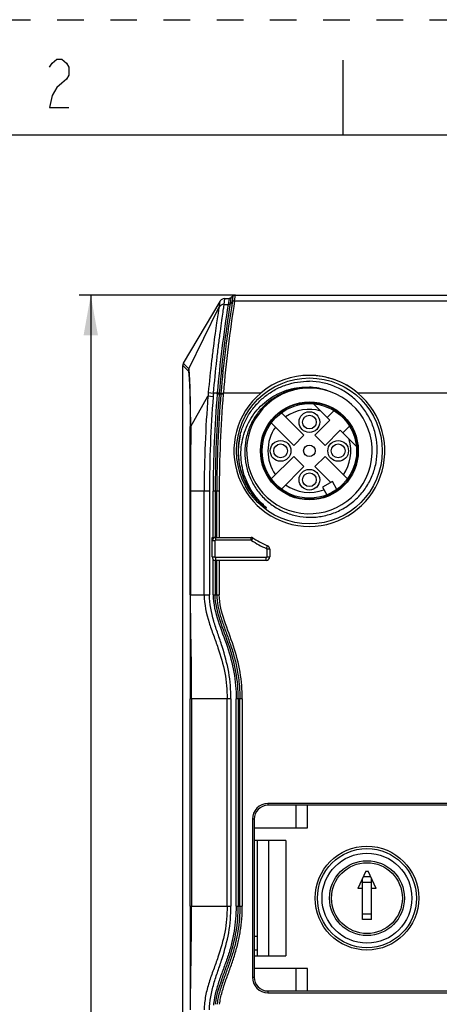
# Model space of a CAD drawing. Units: millimetres. Extents: x 0 to 420, y 0 to 297.
# Drawn here: x 80 to 116, y 212 to 297 of the extents above; entities that cross this region are included whole.
import ezdxf

# ---------------------------------------------------------------- set-up
doc = ezdxf.new("R2010")
doc.units = ezdxf.units.MM
doc.header["$LTSCALE"] = 23.1
doc.linetypes.add('DASHED', pattern=[0.2, 0.1, -0.1])
doc.linetypes.add('HIDDEN', pattern=[0.2, 0.1, -0.1])
doc.layers.get('0').update_dxf_attribs({"linetype": 'CONTINUOUS'})
doc.layers.add('DEFAULT_2', color=8, linetype='HIDDEN')
doc.styles.get("Standard").update_dxf_attribs({"font": 'txt', "width": 0.8})
doc.dimstyles.new('DIMSTYLE_1', dxfattribs={"dimtxt": 3.5, "dimasz": 3.5, "dimexe": 1, "dimexo": 0, "dimgap": 0.875, "dimtad": 1, "dimdsep": 46, "dimtxsty": 'Standard', "dimblk": '_FILLED', "dimblk1": '_FILLED', "dimblk2": '_FILLED', "dimcen": 0.09, "dimazin": 2, "dimtp": 0.5, "dimtm": 0.5, "dimtfac": 1, "dimtofl": 0, "dimtmove": 0, "dimatfit": 3, "dimldrblk": '_FILLED', "dimfxl": 1, "dimtolj": 1, "dimarcsym": 0})

# ---------------------------------------------------------------- blocks, each defined once
blk = doc.blocks.new('_FILLED')
at = {"color": 0, "linetype": 'ByBlock'}
blk.add_solid([(0, 0), (-1, 0.179), (-1, -0.179)], dxfattribs=at)
blk = doc.blocks.new('*D1')
at = {"color": 7, "linetype": 'Continuous', "transparency": 16777216}
for p, q in [((98.647, 273.11), (85.078, 273.11)), ((86.078, 273.11), (86.078, 173.109)), ((86.078, 73.109), (86.078, 173.109)), ((98.647, 73.109), (85.078, 73.109))]:
    blk.add_line(p, q, dxfattribs=at)
at = {"color": 7, "linetype": 'Continuous', "transparency": 16777216, "xscale": 3.5, "yscale": 3.5, "zscale": 3.5}
for p, rotation in [((86.078, 273.11), 90), ((86.078, 73.109), 270)]:
    blk.add_blockref('_FILLED', p, dxfattribs=dict(at, rotation=rotation))

msp = doc.modelspace()

# ---------------------------------------------------------------- linework, layer by layer
at = {"color": 7, "linetype": 'Continuous'}
for p, q in [((108, 287), (108, 293.5)), ((10, 287), (410, 287)), ((97.284, 272.564), (94.115, 267.204)), ((97.284, 272.564), (97.211, 272.032)), ((97.714, 272.809), (98.092, 272.809)), ((98.453, 273.038), (98.254, 272.869)), ((98.647, 273.11), (149.472, 273.11)), ((94.059, 79.219), (94.059, 267)), ((94.059, 267), (94.544, 266.532)), ((94.191, 267.122), (94.114, 267.204)), ((94.586, 266.707), (94.191, 267.122)), ((97.588, 264.576), (97.592, 264.617)), ((105.431, 263.684), (106.845, 262.27)), ((107.208, 263.092), (106.615, 262.5)), ((104.582, 260.962), (102.636, 262.908)), ((106.845, 262.27), (105.537, 260.962)), ((103.698, 260.078), (101.752, 262.024)), ((107.729, 261.386), (106.421, 260.078)), ((107.729, 261.386), (109.143, 259.972)), ((108.551, 261.749), (107.959, 261.156)), ((104.582, 260.962), (103.698, 260.078)), ((105.537, 260.962), (106.421, 260.078)), ((103.698, 259.123), (101.752, 257.177)), ((103.698, 259.123), (104.582, 258.239)), ((106.421, 259.123), (105.537, 258.239)), ((108.367, 257.177), (106.421, 259.123)), ((102.636, 256.293), (104.582, 258.239)), ((105.537, 258.239), (106.92, 256.856)), ((107.074, 256.939), (106.195, 256.462)), ((106.195, 256.462), (106.562, 255.786)), ((107.441, 256.263), (107.074, 256.939)), ((96.612, 250.4), (96.612, 252.1)), ((96.612, 252.1), (100.085, 252.1)), ((101.612, 251.089), (101.612, 250.4)), ((101.312, 250.1), (96.912, 250.1)), ((146.659, 229.009), (101.459, 229.009)), ((146.659, 228.859), (101.459, 228.859)), ((103.909, 226.909), (103.909, 228.859)), ((104.909, 226.909), (104.909, 228.859)), ((100.109, 227.659), (100.109, 213.959)), ((100.259, 227.659), (100.259, 213.959)), ((100.259, 226.909), (104.909, 226.909)), ((103.009, 225.809), (100.259, 225.809)), ((100.534, 225.809), (100.534, 215.809)), ((101.509, 225.809), (101.509, 215.809)), ((103.009, 225.809), (103.009, 215.809)), ((109.959, 223.159), (109.259, 221.659)), ((109.959, 223.159), (110.159, 223.159)), ((110.859, 221.659), (110.159, 223.159)), ((109.659, 218.959), (109.659, 222.517)), ((110.393, 222.659), (109.726, 222.659)), ((110.459, 218.959), (110.459, 222.517)), ((109.659, 221.659), (109.259, 221.659)), ((110.859, 221.659), (110.459, 221.659)), ((110.459, 218.959), (109.659, 218.959)), ((100.259, 217.509), (100.534, 217.509)), ((100.534, 216.309), (100.259, 216.309)), ((100.259, 215.809), (103.009, 215.809)), ((104.909, 214.709), (100.259, 214.709)), ((103.909, 212.759), (103.909, 214.709)), ((104.909, 212.759), (104.909, 214.709)), ((101.459, 212.759), (146.659, 212.759)), ((101.459, 212.609), (146.659, 212.609))]:
    msp.add_line(p, q, dxfattribs=at)
at = {"color": 9, "linetype": 'Continuous'}
for p, q in [((97.659, 272.311), (97.714, 272.809)), ((98.092, 272.809), (98.011, 272.311)), ((98.254, 272.869), (98.173, 272.371)), ((98.173, 272.371), (98.372, 272.54)), ((98.372, 272.54), (98.453, 273.038)), ((98.566, 272.611), (98.647, 273.11)), ((98.566, 272.611), (117.693, 272.611)), ((94.585, 266.708), (97.211, 272.032)), ((97.659, 272.311), (98.011, 272.311)), ((94.76, 261.711), (96.254, 264.337)), ((96.702, 264.302), (96.254, 264.337)), ((96.28, 264.662), (96.731, 264.616)), ((97.061, 264.617), (96.731, 264.616)), ((97.057, 264.562), (97.061, 264.617)), ((97.058, 264.562), (97.584, 264.518)), ((97.065, 264.648), (97.061, 264.617)), ((97.233, 264.547), (97.238, 264.603)), ((97.238, 264.603), (97.241, 264.634)), ((97.241, 264.634), (97.379, 264.621)), ((97.379, 264.621), (97.372, 264.536)), ((97.588, 264.576), (97.583, 264.518)), ((100.847, 264.616), (97.592, 264.617)), ((117.993, 264.616), (109.272, 264.616)), ((94.709, 247.109), (94.709, 256.109)), ((94.744, 256.109), (94.709, 256.109)), ((94.744, 256.109), (94.744, 247.109)), ((95.927, 247.109), (95.927, 256.109)), ((96.384, 256.109), (95.927, 256.109)), ((96.384, 256.109), (96.384, 247.109)), ((96.706, 252.1), (96.706, 256.109)), ((97.234, 256.109), (96.706, 256.109)), ((96.883, 256.109), (96.883, 252.1)), ((97.022, 252.1), (97.022, 256.109)), ((97.234, 256.109), (97.234, 252.1)), ((96.912, 252.1), (96.912, 251.85)), ((99.995, 251.85), (99.995, 252.1)), ((100.158, 252.052), (100.022, 251.842)), ((96.862, 251.8), (96.612, 251.8)), ((96.862, 251.8), (96.862, 250.4)), ((99.995, 251.85), (96.912, 251.85)), ((101.332, 251.135), (101.433, 251.364)), ((101.362, 251.089), (101.362, 250.4)), ((101.612, 251.089), (101.362, 251.089)), ((96.612, 250.4), (96.862, 250.4)), ((96.912, 250.35), (96.912, 250.1)), ((101.312, 250.35), (96.912, 250.35)), ((101.312, 250.1), (101.312, 250.35)), ((101.362, 250.4), (101.612, 250.4)), ((96.706, 247.109), (96.706, 250.182)), ((96.883, 250.102), (96.883, 247.109)), ((97.022, 247.109), (97.022, 250.1)), ((97.234, 250.1), (97.234, 247.109)), ((94.709, 247.109), (96.384, 247.109)), ((96.706, 247.109), (97.234, 247.109)), ((94.706, 220.109), (94.706, 238.109)), ((98.251, 238.109), (94.706, 238.109)), ((94.838, 238.109), (94.838, 220.109)), ((97.917, 220.109), (97.917, 238.109)), ((98.251, 238.109), (98.251, 220.109)), ((98.706, 220.109), (98.706, 238.109)), ((99.234, 238.109), (98.706, 238.109)), ((98.883, 238.109), (98.883, 220.109)), ((99.022, 220.109), (99.022, 238.109)), ((99.234, 238.109), (99.234, 220.109)), ((101.459, 229.009), (101.459, 228.859)), ((100.259, 227.659), (100.109, 227.659)), ((110.459, 222.159), (109.659, 222.159)), ((94.706, 220.109), (98.251, 220.109)), ((98.706, 220.109), (99.234, 220.109)), ((109.659, 219.459), (110.459, 219.459)), ((100.109, 213.959), (100.259, 213.959)), ((101.459, 212.759), (101.459, 212.609))]:
    msp.add_line(p, q, dxfattribs=at)
at = {"color": 7, "linetype": 'Continuous'}
msp.add_lwpolyline([(82.508, 292.882), (82.718, 293.232), (83.138, 293.582), (83.558, 293.582), (83.978, 293.232), (84.188, 292.882), (84.188, 292.182), (83.978, 291.832), (83.558, 291.482), (83.138, 291.132), (82.718, 290.432), (82.508, 289.382), (84.188, 289.382)], dxfattribs=at)
for centre, radius in [((105.059, 259.6), 6.325), ((105.059, 259.6), 4.25), ((105.059, 259.6), 4.2), ((105.059, 259.6), 4.1), ((105.059, 262.1), 0.9), ((105.059, 262.1), 0.6), ((102.559, 259.6), 0.9), ((107.559, 259.6), 0.9), ((102.559, 259.6), 0.6), ((105.059, 259.6), 0.5), ((107.559, 259.6), 0.6), ((105.059, 257.1), 0.9), ((105.059, 257.1), 0.6), ((110.059, 220.809), 4.5), ((110.059, 220.809), 3.9), ((110.059, 220.809), 3.25), ((110.059, 220.809), 3.075)]:
    msp.add_circle(centre, radius, dxfattribs=at)
at = {"color": 9, "linetype": 'Continuous'}
msp.add_circle((110.059, 220.809), 4.3, dxfattribs=at)
for centre, radius, start, end in [((204.149, 255.684), 106.931, 170.89178, 175.20819), ((199.433, 255.895), 102.742, 170.80573, 175.11255), ((97.66, 271.811), 0.501, 90.0227, 153.7005), ((203.361, 255.771), 106.49, 171.03233, 175.22599), ((199.682, 255.846), 102.679, 172.98105, 175.09813), ((105.059, 259.6), 6.55, 49.97041, 130.02959), ((199.539, 256.112), 103.612, 175.44717, 180.00142), ((109.807, 263.414), 13.584, 174.73186, 176.10684), ((201.71, 256.112), 105.327, 175.54034, 180.00121), ((110.312, 263.237), 13.651, 174.20227, 175.52661), ((198.533, 256.111), 101.828, 175.23907, 180.00062), ((198.533, 256.111), 101.651, 175.23908, 180.00061), ((198.533, 256.111), 101.512, 175.23908, 180.00061), ((101.07, 313.209), 48.726, 265.28429, 265.49207), ((198.533, 256.111), 101.3, 175.23905, 180.00062), ((1065.379, 256.201), 970.635, 179.674736, 180.005422), ((105.069, 259.611), 6.172, 219.92512, 229.62749), ((96.912, 251.8), 0.05, 90, 180), ((99.995, 251.8), 0.05, 57.10411, 90.00894), ((105.059, 259.6), 9.25, 237.00358, 246.23593), ((101.312, 251.089), 0.05, 0, 66.23593), ((96.912, 250.4), 0.05, 180, 270), ((101.312, 250.4), 0.05, 270, 0), ((104.539, 210.659), 7.86, 172.86046, 173.58483), ((104.653, 210.645), 7.975, 172.6569, 172.8617), ((102.247, 211.061), 5.366, 173.93023, 174.23332), ((102.323, 211.053), 5.443, 173.4746, 173.92985), ((102.139, 211.045), 5.12, 173.27929, 173.7765)]:
    msp.add_arc(centre, radius, start, end, dxfattribs=at)
at = {"color": 7, "linetype": 'Continuous'}
for centre, radius, start, end in [((105.059, 259.6), 5.45, 76.22509, 76.22039), ((104.805, 259.65), 5.483, 73.50752, 87.33636), ((104.97, 259.613), 5.46, 75.28415, 89.0622), ((104.811, 259.669), 5.463, 70.27034, 73.51099), ((105.059, 259.6), 6.55, 130.02959, 49.97041), ((105.059, 259.6), 3.6, 73.95502, 125.00216), ((105.059, 259.6), 3.6, 144.99784, 215.00216), ((105.059, 259.6), 3.6, 324.99784, 16.04498), ((105.059, 259.6), 3.6, 234.99784, 290.51644), ((96.912, 251.8), 0.3, 90, 180), ((99.995, 251.8), 0.3, 57.00412, 90), ((105.059, 259.6), 9, 236.44269, 246.23593), ((101.312, 251.089), 0.3, 0, 66.23593), ((96.912, 250.4), 0.3, 180, 270), ((101.312, 250.4), 0.3, 270, 360), ((101.459, 227.659), 1.35, 90, 180), ((101.459, 227.659), 1.2, 90, 180), ((101.459, 213.959), 1.35, 180, 270), ((101.459, 213.959), 1.2, 180, 270)]:
    msp.add_arc(centre, radius, start, end, dxfattribs=at)
for points, knots in [([(97.714, 272.809), (97.629, 272.809), (97.455, 272.764), (97.328, 272.637), (97.284, 272.564)], [0, 0, 0, 0, 0.5, 1, 1, 1, 1]), ([(94.115, 267.204), (94.097, 267.173), (94.068, 267.107), (94.061, 267.036), (94.06, 267)], [0, 0, 0, 0, 0.500229, 1, 1, 1, 1]), ([(99.052, 260.955), (99.132, 261.288), (99.349, 261.941), (99.832, 262.853), (100.461, 263.671), (101.217, 264.373), (102.081, 264.938), (103.028, 265.349), (104.03, 265.594), (104.717, 265.642), (105.059, 265.637)], [0, 0, 0, 0, 0.125005, 0.250002, 0.375004, 0.500005, 0.625004, 0.750005, 0.874999, 1, 1, 1, 1]), ([(105.059, 253.846), (105.252, 253.843), (105.639, 253.857), (106.213, 253.935), (106.777, 254.07), (107.506, 254.324), (108.364, 254.777), (109.115, 255.391), (109.634, 255.962), (109.979, 256.428), (110.276, 256.926), (110.605, 257.624), (110.884, 258.554), (110.994, 259.712), (110.875, 260.869), (110.535, 261.981), (110.076, 262.836), (109.616, 263.456), (109.097, 264.028), (108.349, 264.645), (107.496, 265.107), (106.771, 265.372), (106.024, 265.567), (105.445, 265.632), (105.059, 265.637)], [0, 0, 0, 0, 0.031269, 0.062548, 0.093819, 0.125092, 0.18756, 0.250029, 0.281302, 0.312576, 0.343849, 0.375122, 0.437592, 0.500064, 0.562535, 0.625008, 0.687481, 0.718754, 0.750027, 0.812502, 0.874976, 0.90625, 0.937522, 1, 1, 1, 1]), ([(109.272, 264.616), (108.693, 265.103), (107.351, 265.877), (105.827, 266.144), (105.07, 266.145)], [0, 0, 0, 0, 0.499938, 1, 1, 1, 1]), ([(101.071, 254.908), (100.853, 255.11), (100.446, 255.545), (99.937, 256.279), (99.541, 257.08), (99.267, 257.93), (99.121, 258.811), (99.109, 259.705), (99.23, 260.59), (99.483, 261.446), (99.864, 262.255), (100.363, 262.995), (100.971, 263.65), (101.673, 264.203), (102.452, 264.64), (103.291, 264.949), (104.167, 265.121), (104.763, 265.141), (105.059, 265.127)], [0, 0, 0, 0, 0.062513, 0.125023, 0.187533, 0.25004, 0.312549, 0.375053, 0.437555, 0.500058, 0.562556, 0.625055, 0.687552, 0.750046, 0.812537, 0.875028, 0.937514, 1, 1, 1, 1]), ([(105.059, 265.072), (104.876, 265.075), (104.508, 265.063), (103.961, 264.989), (103.425, 264.86), (102.73, 264.618), (101.913, 264.188), (101.198, 263.603), (100.704, 263.059), (100.375, 262.616), (100.092, 262.142), (99.78, 261.477), (99.514, 260.592), (99.41, 259.489), (99.522, 258.387), (99.847, 257.329), (100.284, 256.515), (100.722, 255.925), (101.216, 255.38), (101.928, 254.792), (102.74, 254.353), (103.43, 254.099), (104.141, 253.914), (104.693, 253.852), (105.059, 253.846)], [0, 0, 0, 0, 0.031268, 0.062548, 0.093819, 0.125092, 0.18756, 0.250029, 0.281302, 0.312576, 0.343849, 0.375122, 0.437592, 0.500063, 0.562535, 0.625007, 0.68748, 0.718754, 0.750027, 0.812502, 0.874977, 0.90625, 0.937522, 1, 1, 1, 1]), ([(99.052, 260.955), (98.997, 260.725), (98.913, 260.258), (98.869, 259.548), (98.908, 258.838), (99.029, 258.137), (99.23, 257.455), (99.601, 256.584), (99.992, 255.982), (100.295, 255.62)], [0, 0, 0, 0, 0.125053, 0.250109, 0.375167, 0.500229, 0.625287, 0.750339, 1, 1, 1, 1]), ([(100.295, 255.62), (100.334, 255.574), (100.411, 255.484), (100.532, 255.352), (100.657, 255.224), (100.764, 255.12), (100.852, 255.04), (100.918, 254.98), (100.986, 254.922), (101.055, 254.865), (101.113, 254.818), (101.16, 254.781), (101.196, 254.754), (101.225, 254.732), (101.25, 254.715), (101.265, 254.704), (101.277, 254.696), (101.286, 254.69), (101.296, 254.684), (101.305, 254.678), (101.313, 254.673), (101.319, 254.669), (101.323, 254.667), (101.326, 254.665), (101.329, 254.664), (101.331, 254.663), (101.333, 254.662), (101.335, 254.662), (101.336, 254.663), (101.335, 254.665), (101.333, 254.667), (101.332, 254.669), (101.332, 254.669)], [0, 0, 0, 0, 0.125236, 0.250472, 0.375706, 0.500938, 0.563554, 0.626169, 0.688782, 0.75139, 0.813992, 0.845289, 0.87658, 0.907862, 0.923497, 0.939126, 0.946936, 0.954742, 0.962543, 0.970334, 0.978108, 0.981983, 0.985842, 0.987759, 0.989661, 0.991545, 0.99335, 0.994096, 0.994735, 0.996275, 0.998126, 1, 1, 1, 1]), ([(101.332, 254.669), (101.327, 254.675), (101.317, 254.685), (101.295, 254.705), (101.268, 254.73), (101.235, 254.76), (101.191, 254.799), (101.136, 254.848), (101.093, 254.888), (101.071, 254.908)], [0, 0, 0, 0, 0.061604, 0.123837, 0.248708, 0.373781, 0.498948, 0.749424, 1, 1, 1, 1])]:
    msp.add_open_spline(points, degree=3, knots=knots, dxfattribs=at)
at = {"color": 9, "linetype": 'Continuous'}
for points, knots in [([(98.372, 272.54), (98.353, 272.427), (98.255, 271.833), (98.043, 270.452), (97.87, 269.182), (97.773, 268.393)], [0, 0, 0, 0, 0.081954, 0.431014, 1, 1, 1, 1]), ([(97.211, 272.032), (97.203, 271.969), (97.166, 271.757), (97.099, 271.312), (96.993, 270.625), (96.863, 269.721), (96.716, 268.631), (96.507, 266.925), (96.365, 265.585), (96.28, 264.662)], [0, 0, 0, 0, 0.025622, 0.086903, 0.181672, 0.306221, 0.455952, 0.625579, 1, 1, 1, 1]), ([(96.731, 264.616), (96.822, 265.576), (96.967, 266.972), (97.175, 268.752), (97.32, 269.892), (97.449, 270.84), (97.542, 271.492), (97.6, 271.892), (97.629, 272.093), (97.648, 272.226), (97.657, 272.291), (97.659, 272.311)], [0, 0, 0, 0, 0.3733, 0.543182, 0.693319, 0.818249, 0.913292, 0.948332, 0.974642, 0.991954, 1, 1, 1, 1]), ([(94.544, 266.532), (94.553, 266.521), (94.564, 266.478), (94.579, 266.397), (94.594, 266.271), (94.608, 266.105), (94.623, 265.898), (94.642, 265.548), (94.663, 265.026), (94.682, 264.312), (94.697, 263.501), (94.706, 262.623), (94.709, 262.019), (94.709, 261.71)], [0, 0, 0, 0, 0.008914, 0.026266, 0.052316, 0.08701, 0.130018, 0.18097, 0.304894, 0.454591, 0.624452, 0.808541, 1, 1, 1, 1]), ([(94.76, 261.711), (94.757, 262.031), (94.75, 262.657), (94.739, 263.565), (94.723, 264.403), (94.706, 265.044), (94.689, 265.5), (94.676, 265.792), (94.663, 266.045), (94.648, 266.26), (94.634, 266.434), (94.619, 266.565), (94.606, 266.647), (94.594, 266.69), (94.588, 266.704), (94.585, 266.708)], [0, 0, 0, 0, 0.191526, 0.375107, 0.544585, 0.694097, 0.759586, 0.817988, 0.868886, 0.911956, 0.946878, 0.973346, 0.991079, 0.996622, 1, 1, 1, 1]), ([(97.061, 264.617), (97.078, 264.616), (97.136, 264.611), (97.195, 264.607), (97.238, 264.603)], [0, 0, 0, 0, 0.275799, 1, 1, 1, 1]), ([(97.379, 264.621), (97.394, 264.621), (97.465, 264.619), (97.536, 264.619), (97.592, 264.617)], [0, 0, 0, 0, 0.214257, 1, 1, 1, 1]), ([(94.709, 261.71), (94.71, 261.711), (94.727, 261.711), (94.744, 261.711), (94.76, 261.711)], [0, 0, 0, 0, 0.092562, 1, 1, 1, 1]), ([(100.336, 255.65), (100.034, 256.01), (99.642, 256.607), (99.266, 257.471), (99.061, 258.149), (98.934, 258.846), (98.873, 259.786), (98.949, 260.496), (99.052, 260.955)], [0, 0, 0, 0, 0.249796, 0.374896, 0.499999, 0.625104, 0.750202, 1, 1, 1, 1]), ([(94.838, 238.109), (94.838, 239.608), (94.807, 241.858), (94.755, 244.857), (94.744, 246.359), (94.744, 247.109)], [0, 0, 0, 0, 0.499599, 0.74972, 1, 1, 1, 1]), ([(95.927, 247.109), (95.927, 246.3), (96.195, 245.105), (96.729, 243.618), (97.255, 242.184), (97.787, 240.368), (97.917, 238.859), (97.917, 238.109)], [0, 0, 0, 0, 0.262297, 0.388836, 0.513137, 0.756942, 1, 1, 1, 1]), ([(98.251, 238.109), (98.251, 238.879), (98.125, 240.423), (97.615, 242.284), (97.117, 243.741), (96.63, 245.195), (96.384, 246.342), (96.384, 247.109)], [0, 0, 0, 0, 0.250239, 0.500177, 0.625468, 0.7506, 1, 1, 1, 1]), ([(96.706, 247.109), (96.706, 246.341), (97.105, 244.815), (97.955, 242.668), (98.577, 240.423), (98.706, 238.876), (98.706, 238.109)], [0, 0, 0, 0, 0.248901, 0.500441, 0.751516, 1, 1, 1, 1]), ([(98.883, 238.109), (98.883, 238.887), (98.752, 240.452), (98.126, 242.716), (97.28, 244.853), (96.883, 246.36), (96.883, 247.109)], [0, 0, 0, 0, 0.251824, 0.505724, 0.757122, 1, 1, 1, 1]), ([(97.025, 247.109), (97.025, 246.48), (97.246, 245.509), (97.687, 244.239), (98.073, 243.196), (98.447, 242.081), (98.762, 240.87), (98.977, 239.537), (99.025, 238.601), (99.025, 238.109)], [0, 0, 0, 0, 0.203684, 0.316284, 0.436503, 0.563454, 0.697064, 0.840994, 1, 1, 1, 1]), ([(99.234, 238.109), (99.234, 238.881), (99.109, 240.429), (98.509, 242.686), (97.667, 244.829), (97.234, 246.345), (97.234, 247.109)], [0, 0, 0, 0, 0.249988, 0.500518, 0.752344, 1, 1, 1, 1]), ([(94.744, 211.109), (94.744, 211.86), (94.754, 213.362), (94.806, 216.361), (94.838, 218.611), (94.838, 220.109)], [0, 0, 0, 0, 0.250275, 0.500401, 1, 1, 1, 1]), ([(97.917, 220.109), (97.917, 219.359), (97.788, 217.848), (97.252, 216.03), (96.728, 214.596), (96.333, 213.49), (96.018, 212.329), (95.927, 211.519), (95.927, 211.109)], [0, 0, 0, 0, 0.242999, 0.487259, 0.611247, 0.737708, 0.867526, 1, 1, 1, 1]), ([(96.384, 211.109), (96.384, 211.493), (96.466, 212.261), (96.751, 213.38), (97.117, 214.475), (97.613, 215.932), (98.126, 217.794), (98.251, 219.34), (98.251, 220.109)], [0, 0, 0, 0, 0.124536, 0.249554, 0.37453, 0.499569, 0.749839, 1, 1, 1, 1]), ([(98.706, 220.109), (98.693, 219.746), (98.656, 219.021), (98.538, 217.937), (98.321, 216.868), (98.01, 215.823), (97.639, 214.799), (97.255, 213.78), (96.932, 212.739), (96.79, 212.025), (96.744, 211.664)], [0, 0, 0, 0, 0.125102, 0.250146, 0.375, 0.500035, 0.625095, 0.749994, 0.874982, 1, 1, 1, 1]), ([(96.916, 211.672), (96.996, 212.375), (97.319, 213.411), (97.824, 214.754), (98.305, 216.134), (98.77, 217.909), (98.883, 219.377), (98.883, 220.109)], [0, 0, 0, 0, 0.243941, 0.369599, 0.495481, 0.747562, 1, 1, 1, 1]), ([(99.021, 220.109), (99.021, 219.396), (98.939, 218.321), (98.655, 216.913), (98.357, 215.867), (98.002, 214.833), (97.617, 213.801), (97.265, 212.747), (97.098, 212.017), (97.054, 211.645)], [0, 0, 0, 0, 0.245132, 0.368434, 0.492871, 0.618273, 0.744217, 0.871035, 1, 1, 1, 1]), ([(97.263, 211.6), (97.304, 211.963), (97.466, 212.679), (97.813, 213.72), (98.198, 214.752), (98.557, 215.796), (98.86, 216.857), (99.149, 218.288), (99.234, 219.383), (99.234, 220.109)], [0, 0, 0, 0, 0.12472, 0.249593, 0.375127, 0.501138, 0.626836, 0.751692, 1, 1, 1, 1])]:
    msp.add_open_spline(points, degree=3, knots=knots, dxfattribs=at)
at = {"color": 7, "linetype": 'Continuous'}
for points in [[(98.254, 272.869), (98.21, 272.832), (98.15, 272.809), (98.092, 272.809)], [(98.647, 273.11), (98.578, 273.11), (98.506, 273.083), (98.453, 273.038)]]:
    msp.add_open_spline(points, degree=3, dxfattribs=at)
at = {"color": 9, "linetype": 'Continuous'}
for points in [[(98.566, 272.611), (98.497, 272.611), (98.424, 272.584), (98.372, 272.54)], [(98.011, 272.311), (98.068, 272.311), (98.129, 272.333), (98.173, 272.371)], [(94.585, 266.708), (94.557, 266.652), (94.543, 266.587), (94.544, 266.525)], [(94.709, 256.109), (94.709, 257.976), (94.709, 259.843), (94.709, 261.71)], [(95.927, 256.109), (95.533, 256.11), (95.138, 256.106), (94.744, 256.109)], [(94.709, 247.109), (94.709, 244.109), (94.706, 241.109), (94.706, 238.109)], [(94.706, 220.109), (94.706, 217.109), (94.709, 214.109), (94.709, 211.109)]]:
    msp.add_open_spline(points, degree=3, dxfattribs=at)
at = {"layer": 'DEFAULT_2', "color": 8, "linetype": 'DASHED'}
msp.add_line((0, 297), (420, 297), dxfattribs=at)

# ---------------------------------------------------------------- dimensions: what is measured, and where the dimension line sits
at = {"color": 7, "linetype": 'Continuous'}
dim = msp.add_linear_dim(base=(86.078, 73.109), p1=(98.647, 273.11), p2=(98.647, 73.109), angle=270, dimstyle='DIMSTYLE_1', dxfattribs=at)
dim.commit()
dim.dimension.update_dxf_attribs({"geometry": '*D1', "text_midpoint": (86.078, 160.159), "dimtype": 160})

doc.saveas('drawing.dxf')
